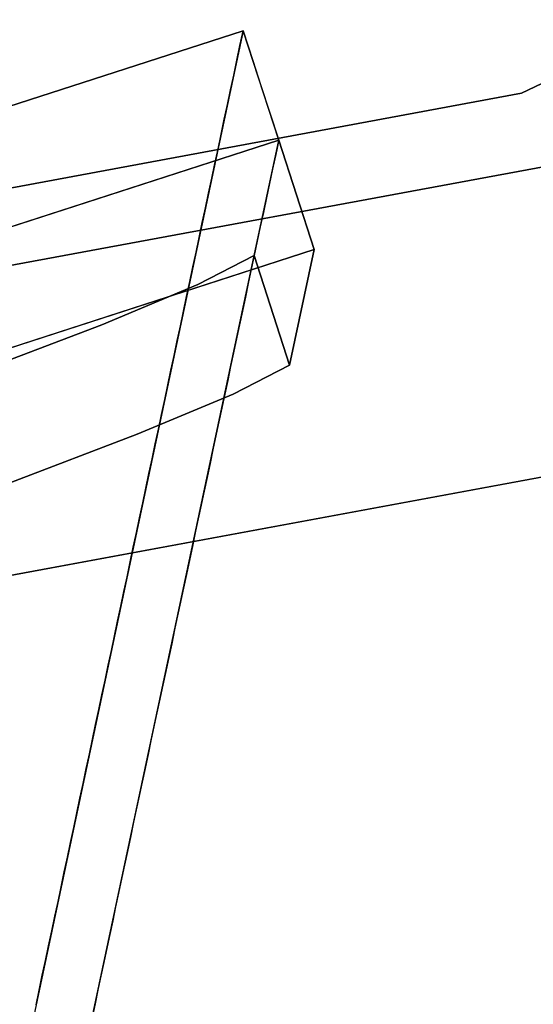
# Model space of a CAD drawing. Units: inches. Extents: x -2 to 465, y -6 to 339.
# Drawn here: x 208 to 208, y 44 to 45 of the extents above; entities that cross this region are included whole.
import ezdxf

# ---------------------------------------------------------------- set-up
doc = ezdxf.new("R2010")
doc.units = ezdxf.units.IN
doc.header["$MEASUREMENT"] = 0
doc.layers.add('SEAT-LEG', color=5, linetype='Continuous')
doc.layers.add('SEAT-TOPWOOD', color=5, linetype='Continuous')

# ---------------------------------------------------------------- blocks, each defined once
blk = doc.blocks.new('ONOCSN120_0T')
at = {"layer": 'SEAT-LEG'}
blk.add_3dface([(5.6561, 2.9753, 28.8653), (5.5539, 2.9165, 28.8583), (6.2573, 1.6953, 28.8583), (6.3595, 1.7541, 28.8653)], dxfattribs=at)
for points, invisible_edges in [([(5.6561, 2.9753, 28.8653), (5.7771, 2.9753, 27.1184), (5.5539, 2.9165, 28.8583)], 2), ([(5.6749, 2.9165, 27.1113), (5.5539, 2.9165, 28.8583), (5.7771, 2.9753, 27.1184)], 2), ([(5.6561, 2.9753, 28.8653), (5.9916, 2.4836, 28.1104), (5.9873, 2.4966, 28.0649)], 13), ([(5.9916, 2.4836, 28.1104), (5.6561, 2.9753, 28.8653), (6.0037, 2.458, 28.1487)], 3), ([(5.9873, 2.4966, 28.0649), (5.9912, 2.4955, 28.0175), (5.6561, 2.9753, 28.8653)], 14), ([(5.7771, 2.9753, 27.1184), (5.6561, 2.9753, 28.8653), (5.9912, 2.4955, 28.0175)], 14), ([(6.0444, 2.3827, 28.1866), (6.022, 2.423, 28.1751), (5.6561, 2.9753, 28.8653)], 14), ([(6.022, 2.423, 28.1751), (6.0037, 2.458, 28.1487), (5.6561, 2.9753, 28.8653)], 14), ([(5.6561, 2.9753, 28.8653), (6.3595, 1.7541, 28.8653), (6.0444, 2.3827, 28.1866)], 14), ([(5.7771, 2.9753, 27.1184), (5.7159, 2.8661, 26.9394), (5.6749, 2.9165, 27.1113)], 1), ([(5.7159, 2.8661, 26.9394), (5.7771, 2.9753, 27.1184), (5.818, 2.9249, 26.9465)], 13), ([(5.7771, 2.9753, 27.1184), (5.9912, 2.4955, 28.0175), (6.0028, 2.4805, 27.974)], 13), ([(5.7771, 2.9753, 27.1184), (6.0684, 2.3741, 27.9122), (5.818, 2.9249, 26.9465)], 3), ([(6.0441, 2.4157, 27.9173), (6.0684, 2.3741, 27.9122), (5.7771, 2.9753, 27.1184)], 14), ([(6.0441, 2.4157, 27.9173), (5.7771, 2.9753, 27.1184), (6.0208, 2.4534, 27.9394)], 3), ([(5.7771, 2.9753, 27.1184), (6.0028, 2.4805, 27.974), (6.0208, 2.4534, 27.9394)], 13), ([(5.7767, 2.7785, 26.7897), (5.7159, 2.8661, 26.9394), (5.818, 2.9249, 26.9465), (5.8788, 2.8374, 26.7968)], 10), ([(6.0684, 2.3741, 27.9122), (5.8788, 2.8374, 26.7968), (5.818, 2.9249, 26.9465)], 13), ([(6.2573, 1.6953, 28.8583), (5.5539, 2.9165, 28.8583), (5.4519, 2.8575, 28.8583), (6.1551, 1.6365, 28.8583)], 8), ([(5.5029, 2.887, 28.8583), (5.5691, 2.9165, 28.6399), (5.5305, 2.8906, 28.5495)], 15), ([(5.5691, 2.9165, 28.6399), (5.5029, 2.887, 28.8583), (5.5539, 2.9165, 28.8583)], 1), ([(5.5484, 2.8884, 28.238), (5.5305, 2.8906, 28.5495), (5.5842, 2.9165, 28.4215)], 15), ([(5.5691, 2.9165, 28.6399), (5.5842, 2.9165, 28.4215), (5.5305, 2.8906, 28.5495)], 14), ([(5.5993, 2.9165, 28.2032), (5.5628, 2.8873, 28.0013), (5.5484, 2.8884, 28.238)], 15), ([(5.5484, 2.8884, 28.238), (5.5842, 2.9165, 28.4215), (5.5993, 2.9165, 28.2032)], 13), ([(5.5831, 2.8896, 27.7664), (5.5628, 2.8873, 28.0013), (5.6144, 2.9165, 27.9848)], 15), ([(5.5628, 2.8873, 28.0013), (5.5993, 2.9165, 28.2032), (5.6144, 2.9165, 27.9848)], 13), ([(5.5831, 2.8896, 27.7664), (5.6144, 2.9165, 27.9848), (5.6296, 2.9165, 27.7664)], 13), ([(5.6296, 2.9165, 27.7664), (5.623, 2.9005, 27.4624), (5.5831, 2.8896, 27.7664)], 15), ([(5.6598, 2.9165, 27.3297), (5.6412, 2.9014, 27.2205), (5.623, 2.9005, 27.4624)], 15), ([(5.6447, 2.9165, 27.548), (5.6598, 2.9165, 27.3297), (5.623, 2.9005, 27.4624)], 14), ([(5.6296, 2.9165, 27.7664), (5.6447, 2.9165, 27.548), (5.623, 2.9005, 27.4624)], 14), ([(5.6894, 2.9165, 26.9018), (5.6257, 2.8871, 27.09), (5.6412, 2.9014, 27.2205)], 15), ([(5.6257, 2.8871, 27.09), (5.6894, 2.9165, 26.9018), (5.6428, 2.8874, 26.8499)], 15), ([(5.6749, 2.9165, 27.1113), (5.6412, 2.9014, 27.2205), (5.6598, 2.9165, 27.3297)], 3), ([(5.6412, 2.9014, 27.2205), (5.6749, 2.9165, 27.1113), (5.6894, 2.9165, 26.9018)], 13), ([(5.6894, 2.9165, 26.9018), (5.704, 2.9165, 26.6923), (5.6428, 2.8874, 26.8499)], 14), ([(5.6428, 2.8874, 26.8499), (5.704, 2.9165, 26.6923), (5.6577, 2.8871, 26.6257)], 15), ([(5.704, 2.9165, 26.6923), (5.6998, 2.9015, 26.378), (5.6577, 2.8871, 26.6257)], 15), ([(5.6749, 2.9165, 27.1113), (5.7159, 2.8661, 26.9394), (7.5321, 2.9163, 0.2953)], 2), ([(5.704, 2.9165, 26.6923), (5.7185, 2.9165, 26.4828), (5.6998, 2.9015, 26.378)], 14), ([(5.7104, 2.895, 26.0638), (5.6998, 2.9015, 26.378), (5.733, 2.9165, 26.2733)], 15), ([(5.733, 2.9165, 26.2733), (5.6998, 2.9015, 26.378), (5.7185, 2.9165, 26.4828)], 3), ([(5.7104, 2.895, 26.0638), (5.7475, 2.9165, 26.0638), (5.7343, 2.8995, 25.83)], 15), ([(5.7104, 2.895, 26.0638), (5.733, 2.9165, 26.2733), (5.7475, 2.9165, 26.0638)], 13), ([(5.7767, 2.7785, 26.7897), (7.5321, 2.9163, 0.2953), (5.7159, 2.8661, 26.9394)], 3), ([(5.7765, 2.9165, 25.6448), (5.76, 2.899, 25.4457), (5.7343, 2.8995, 25.83)], 15), ([(5.7343, 2.8995, 25.83), (5.7475, 2.9165, 26.0638), (5.762, 2.9165, 25.8543), (5.7765, 2.9165, 25.6448)], 9), ([(5.791, 2.9165, 25.4353), (5.8055, 2.9165, 25.2258), (5.76, 2.899, 25.4457)], 14), ([(5.7765, 2.9165, 25.6448), (5.791, 2.9165, 25.4353), (5.76, 2.899, 25.4457)], 14), ([(5.76, 2.899, 25.4457), (5.8055, 2.9165, 25.2258), (5.7611, 2.8908, 25.2258)], 15), ([(5.8055, 2.9165, 25.2258), (5.7983, 2.9012, 24.9488), (5.7611, 2.8908, 25.2258)], 15), ([(5.7767, 2.7785, 26.7897), (5.8533, 2.6597, 26.6723), (7.5321, 2.9163, 0.2953)], 14), ([(5.7983, 2.9012, 24.9488), (5.8345, 2.9165, 24.8068), (5.7866, 2.8888, 24.8068)], 15), ([(5.8345, 2.9165, 24.8068), (5.8038, 2.8896, 24.5792), (5.7866, 2.8888, 24.8068)], 15), ([(5.8345, 2.9165, 24.8068), (5.7983, 2.9012, 24.9488), (5.82, 2.9165, 25.0163)], 3), ([(5.8055, 2.9165, 25.2258), (5.82, 2.9165, 25.0163), (5.7983, 2.9012, 24.9488)], 14), ([(5.8038, 2.8896, 24.5792), (5.8636, 2.9165, 24.3878), (5.8193, 2.8894, 24.3513)], 15), ([(5.8345, 2.9165, 24.8068), (5.849, 2.9165, 24.5973), (5.8038, 2.8896, 24.5792)], 14), ([(5.8038, 2.8896, 24.5792), (5.849, 2.9165, 24.5973), (5.8636, 2.9165, 24.3878)], 13), ([(5.8636, 2.9165, 24.3878), (5.8781, 2.9165, 24.1783), (5.8193, 2.8894, 24.3513)], 14), ([(5.8193, 2.8894, 24.3513), (5.8781, 2.9165, 24.1783), (5.8521, 2.8954, 24.0267)], 15), ([(5.8521, 2.8954, 24.0267), (5.8926, 2.9165, 23.9688), (5.883, 2.9008, 23.7169)], 15), ([(5.8521, 2.8954, 24.0267), (5.8781, 2.9165, 24.1783), (5.8926, 2.9165, 23.9688)], 13), ([(5.883, 2.9008, 23.7169), (5.9216, 2.9165, 23.5498), (5.8941, 2.8983, 23.4939)], 15), ([(5.8926, 2.9165, 23.9688), (5.9071, 2.9165, 23.7593), (5.883, 2.9008, 23.7169)], 14), ([(5.9216, 2.9165, 23.5498), (5.883, 2.9008, 23.7169), (5.9071, 2.9165, 23.7593)], 3), ([(5.894, 2.8872, 23.2174), (5.8941, 2.8983, 23.4939), (5.9361, 2.9165, 23.3403)], 15), ([(5.9361, 2.9165, 23.3403), (5.929, 2.9003, 23.0393), (5.894, 2.8872, 23.2174)], 15), ([(5.9216, 2.9165, 23.5498), (5.9361, 2.9165, 23.3403), (5.8941, 2.8983, 23.4939)], 14), ([(5.929, 2.9003, 23.0393), (5.9361, 2.9165, 23.3403), (5.9506, 2.9165, 23.1308)], 13), ([(5.929, 2.9003, 23.0393), (5.9651, 2.9165, 22.9213), (5.9481, 2.9024, 22.8157)], 15), ([(5.9506, 2.9165, 23.1308), (5.9651, 2.9165, 22.9213), (5.929, 2.9003, 23.0393)], 14), ([(5.9796, 2.9165, 22.7118), (5.9585, 2.898, 22.5559), (5.9481, 2.9024, 22.8157)], 15), ([(5.9481, 2.9024, 22.8157), (5.9651, 2.9165, 22.9213), (5.9796, 2.9165, 22.7118)], 13), ([(5.9585, 2.898, 22.5559), (5.9796, 2.9165, 22.7118), (5.9941, 2.9165, 22.5023)], 13), ([(5.9585, 2.898, 22.5559), (5.9941, 2.9165, 22.5023), (6.0086, 2.9165, 22.2928)], 13), ([(6.0086, 2.9165, 22.2928), (5.9851, 2.8987, 22.188), (5.9585, 2.898, 22.5559)], 15), ([(6.0075, 2.9023, 21.9574), (5.9851, 2.8987, 22.188), (6.0232, 2.9165, 22.0833)], 15), ([(5.9851, 2.8987, 22.188), (6.0086, 2.9165, 22.2928), (6.0232, 2.9165, 22.0833)], 13), ([(6.0075, 2.9023, 21.9574), (6.0232, 2.9165, 22.0833), (6.0377, 2.9165, 21.8738)], 13), ([(6.0129, 2.8953, 21.7016), (6.0075, 2.9023, 21.9574), (6.0377, 2.9165, 21.8738)], 15), ([(6.0129, 2.8953, 21.7016), (6.0522, 2.9165, 21.6643), (6.0667, 2.9165, 21.4548)], 13), ([(6.0129, 2.8953, 21.7016), (6.0377, 2.9165, 21.8738), (6.0522, 2.9165, 21.6643)], 13), ([(6.0667, 2.9165, 21.4548), (6.0475, 2.9012, 21.35), (6.0129, 2.8953, 21.7016)], 15), ([(6.0812, 2.9165, 21.2453), (6.0475, 2.9012, 21.35), (6.0667, 2.9165, 21.4548)], 3), ([(6.0475, 2.9012, 21.35), (6.0812, 2.9165, 21.2453), (6.0957, 2.9164, 21.0358)], 13), ([(6.0475, 2.9012, 21.35), (6.0957, 2.9164, 21.0358), (6.0506, 2.8886, 20.9899)], 15), ([(6.1102, 2.9164, 20.8263), (6.1003, 2.9007, 20.5776), (6.0506, 2.8886, 20.9899)], 15), ([(6.0957, 2.9164, 21.0358), (6.1102, 2.9164, 20.8263), (6.0506, 2.8886, 20.9899)], 14), ([(6.1392, 2.9164, 20.4073), (6.1224, 2.9018, 20.2847), (6.1003, 2.9007, 20.5776)], 15), ([(6.1003, 2.9007, 20.5776), (6.1102, 2.9164, 20.8263), (6.1247, 2.9164, 20.6168), (6.1392, 2.9164, 20.4073)], 9), ([(6.1224, 2.9018, 20.2847), (6.1683, 2.9164, 19.9883), (6.1066, 2.8875, 20.1555)], 15), ([(6.1066, 2.8875, 20.1555), (6.1683, 2.9164, 19.9883), (6.1231, 2.8878, 19.9247)], 15), ([(6.1224, 2.9018, 20.2847), (6.1392, 2.9164, 20.4073), (6.1537, 2.9164, 20.1978)], 13), ([(6.1683, 2.9164, 19.9883), (6.1224, 2.9018, 20.2847), (6.1537, 2.9164, 20.1978)], 3), ([(6.1683, 2.9164, 19.9883), (6.1645, 2.9017, 19.674), (6.1231, 2.8878, 19.9247)], 15), ([(6.1752, 2.8953, 19.3598), (6.1645, 2.9017, 19.674), (6.1973, 2.9164, 19.5693)], 15), ([(6.1683, 2.9164, 19.9883), (6.1828, 2.9164, 19.7788), (6.1645, 2.9017, 19.674)], 14), ([(6.1973, 2.9164, 19.5693), (6.1645, 2.9017, 19.674), (6.1828, 2.9164, 19.7788)], 3), ([(6.2118, 2.9164, 19.3598), (6.2001, 2.8999, 19.1139), (6.1752, 2.8953, 19.3598)], 15), ([(6.1752, 2.8953, 19.3598), (6.1973, 2.9164, 19.5693), (6.2118, 2.9164, 19.3598)], 13), ([(6.2408, 2.9164, 18.9408), (6.1922, 2.8884, 18.9408), (6.2001, 2.8999, 19.1139)], 15), ([(6.2408, 2.9164, 18.9408), (6.2553, 2.9164, 18.7313), (6.1922, 2.8884, 18.9408)], 14), ([(6.2553, 2.9164, 18.7313), (6.2139, 2.8907, 18.6846), (6.1922, 2.8884, 18.9408)], 15), ([(6.2001, 2.8999, 19.1139), (6.2263, 2.9164, 19.1503), (6.2408, 2.9164, 18.9408)], 13), ([(6.2001, 2.8999, 19.1139), (6.2118, 2.9164, 19.3598), (6.2263, 2.9164, 19.1503)], 13), ([(6.2139, 2.8907, 18.6846), (6.2553, 2.9164, 18.7313), (6.2698, 2.9164, 18.5218)], 13), ([(6.2698, 2.9164, 18.5218), (6.2258, 2.8874, 18.4306), (6.2139, 2.8907, 18.6846)], 15), ([(6.2698, 2.9164, 18.5218), (6.2843, 2.9164, 18.3123), (6.2258, 2.8874, 18.4306)], 14), ([(6.2843, 2.9164, 18.3123), (6.2603, 2.8924, 18.0589), (6.2258, 2.8874, 18.4306)], 15), ([(6.3133, 2.9164, 17.8933), (6.28, 2.8888, 17.6838), (6.2603, 2.8924, 18.0589)], 15), ([(6.2603, 2.8924, 18.0589), (6.2843, 2.9164, 18.3123), (6.2988, 2.9164, 18.1028)], 13), ([(6.2988, 2.9164, 18.1028), (6.3133, 2.9164, 17.8933), (6.2603, 2.8924, 18.0589)], 14), ([(6.28, 2.8888, 17.6838), (6.3133, 2.9164, 17.8933), (6.3279, 2.9164, 17.6838)], 13), ([(6.3003, 2.8915, 17.4596), (6.28, 2.8888, 17.6838), (6.3279, 2.9164, 17.6838)], 15), ([(6.3279, 2.9164, 17.6838), (6.3424, 2.9164, 17.4743), (6.3003, 2.8915, 17.4596)], 14), ([(6.3424, 2.9164, 17.4743), (6.3281, 2.8998, 17.2648), (6.3003, 2.8915, 17.4596)], 15), ([(6.3281, 2.8998, 17.2648), (6.3714, 2.9164, 17.0553), (6.3596, 2.9014, 16.849)], 15), ([(6.3281, 2.8998, 17.2648), (6.3424, 2.9164, 17.4743), (6.3569, 2.9164, 17.2648)], 13), ([(6.3569, 2.9164, 17.2648), (6.3714, 2.9164, 17.0553), (6.3281, 2.8998, 17.2648)], 14), ([(6.3596, 2.9014, 16.849), (6.3714, 2.9164, 17.0553), (6.3859, 2.9164, 16.8458)], 13), ([(6.3596, 2.9014, 16.849), (6.4004, 2.9164, 16.6363), (6.3647, 2.8891, 16.4701)], 15), ([(6.4004, 2.9164, 16.6363), (6.3596, 2.9014, 16.849), (6.3859, 2.9164, 16.8458)], 3), ([(6.3647, 2.8891, 16.4701), (6.4004, 2.9164, 16.6363), (6.4149, 2.9164, 16.4268)], 13), ([(6.4149, 2.9164, 16.4268), (6.3872, 2.8929, 16.2377), (6.3647, 2.8891, 16.4701)], 15), ([(6.3872, 2.8929, 16.2377), (6.4149, 2.9164, 16.4268), (6.4294, 2.9164, 16.2173)], 13), ([(6.3872, 2.8929, 16.2377), (6.4439, 2.9164, 16.0078), (6.3955, 2.8884, 16.0078)], 15), ([(6.4439, 2.9164, 16.0078), (6.3872, 2.8929, 16.2377), (6.4294, 2.9164, 16.2173)], 3), ([(6.4439, 2.9164, 16.0078), (6.4211, 2.8953, 15.8096), (6.3955, 2.8884, 16.0078)], 15), ([(6.4211, 2.8953, 15.8096), (6.4439, 2.9164, 16.0078), (6.4584, 2.9164, 15.7983)], 13), ([(6.4584, 2.9164, 15.7983), (6.4355, 2.8948, 15.5888), (6.4211, 2.8953, 15.8096)], 15), ([(6.4355, 2.8948, 15.5888), (6.4584, 2.9164, 15.7983), (6.4729, 2.9164, 15.5888)], 13), ([(6.4729, 2.9164, 15.5888), (6.4875, 2.9164, 15.3793), (6.4355, 2.8948, 15.5888)], 14), ([(6.4875, 2.9164, 15.3793), (6.4686, 2.9013, 15.2745), (6.4355, 2.8948, 15.5888)], 15), ([(5.623, 2.9005, 27.4624), (5.5922, 2.8862, 27.5507), (5.5831, 2.8896, 27.7664)], 15), ([(5.5922, 2.8862, 27.5507), (5.623, 2.9005, 27.4624), (5.6075, 2.8862, 27.3297)], 15), ([(5.6075, 2.8862, 27.3297), (5.623, 2.9005, 27.4624), (5.6412, 2.9014, 27.2205)], 15), ([(5.6257, 2.8871, 27.09), (5.6075, 2.8862, 27.3297), (5.6412, 2.9014, 27.2205)], 15), ([(5.6577, 2.8871, 26.6257), (5.6998, 2.9015, 26.378), (5.6692, 2.8848, 26.4036)], 15), ([(5.7104, 2.895, 26.0638), (5.6692, 2.8848, 26.4036), (5.6998, 2.9015, 26.378)], 15), ([(5.7104, 2.895, 26.0638), (5.6742, 2.8781, 26.1621), (5.6692, 2.8848, 26.4036)], 15), ([(5.6742, 2.8781, 26.1621), (5.7104, 2.895, 26.0638), (5.6887, 2.876, 25.9037)], 15), ([(5.7104, 2.895, 26.0638), (5.7343, 2.8995, 25.83), (5.6887, 2.876, 25.9037)], 15), ([(5.6887, 2.876, 25.9037), (5.7343, 2.8995, 25.83), (5.7281, 2.8885, 25.6448)], 15), ([(5.76, 2.899, 25.4457), (5.7226, 2.8755, 25.3995), (5.7281, 2.8885, 25.6448)], 15), ([(5.7226, 2.8755, 25.3995), (5.76, 2.899, 25.4457), (5.7611, 2.8908, 25.2258)], 15), ([(5.76, 2.899, 25.4457), (5.7281, 2.8885, 25.6448), (5.7343, 2.8995, 25.83)], 15), ([(5.7611, 2.8908, 25.2258), (5.7983, 2.9012, 24.9488), (5.7672, 2.886, 25.0199)], 15), ([(5.7672, 2.886, 25.0199), (5.7983, 2.9012, 24.9488), (5.7866, 2.8888, 24.8068)], 15), ([(5.8521, 2.8954, 24.0267), (5.8101, 2.875, 24.125), (5.8193, 2.8894, 24.3513)], 15), ([(5.8548, 2.8849, 23.7259), (5.8101, 2.875, 24.125), (5.8521, 2.8954, 24.0267)], 15), ([(5.8521, 2.8954, 24.0267), (5.883, 2.9008, 23.7169), (5.8548, 2.8849, 23.7259)], 15), ([(5.883, 2.9008, 23.7169), (5.8941, 2.8983, 23.4939), (5.8548, 2.8849, 23.7259)], 15), ([(5.8941, 2.8983, 23.4939), (5.8598, 2.8773, 23.4636), (5.8548, 2.8849, 23.7259)], 15), ([(5.894, 2.8872, 23.2174), (5.8598, 2.8773, 23.4636), (5.8941, 2.8983, 23.4939)], 15), ([(5.929, 2.9003, 23.0393), (5.9012, 2.8824, 22.995), (5.894, 2.8872, 23.2174)], 15), ([(5.929, 2.9003, 23.0393), (5.9243, 2.8868, 22.7709), (5.9012, 2.8824, 22.995)], 15), ([(5.929, 2.9003, 23.0393), (5.9481, 2.9024, 22.8157), (5.9243, 2.8868, 22.7709)], 15), ([(5.9585, 2.898, 22.5559), (5.9243, 2.8868, 22.7709), (5.9481, 2.9024, 22.8157)], 15), ([(5.9473, 2.8835, 22.3565), (5.9243, 2.8868, 22.7709), (5.9585, 2.898, 22.5559)], 15), ([(5.9851, 2.8987, 22.188), (5.9473, 2.8835, 22.3565), (5.9585, 2.898, 22.5559)], 15), ([(5.9799, 2.8857, 21.9407), (5.9473, 2.8835, 22.3565), (5.9851, 2.8987, 22.188)], 15), ([(6.0129, 2.8953, 21.7016), (5.9799, 2.8857, 21.9407), (6.0075, 2.9023, 21.9574)], 15), ([(5.9799, 2.8857, 21.9407), (5.9851, 2.8987, 22.188), (6.0075, 2.9023, 21.9574)], 15), ([(5.981, 2.8763, 21.6901), (5.9799, 2.8857, 21.9407), (6.0129, 2.8953, 21.7016)], 15), ([(6.0129, 2.8953, 21.7016), (6.0138, 2.8861, 21.4596), (5.981, 2.8763, 21.6901)], 15), ([(6.0475, 2.9012, 21.35), (6.0138, 2.8861, 21.4596), (6.0129, 2.8953, 21.7016)], 15), ([(6.0319, 2.8871, 21.2246), (6.0138, 2.8861, 21.4596), (6.0475, 2.9012, 21.35)], 15), ([(6.0506, 2.8886, 20.9899), (6.0319, 2.8871, 21.2246), (6.0475, 2.9012, 21.35)], 15), ([(6.0506, 2.8886, 20.9899), (6.1003, 2.9007, 20.5776), (6.0645, 2.8811, 20.6018)], 15), ([(6.1003, 2.9007, 20.5776), (6.0888, 2.8864, 20.3848), (6.0645, 2.8811, 20.6018)], 15), ([(6.1224, 2.9018, 20.2847), (6.1066, 2.8875, 20.1555), (6.0888, 2.8864, 20.3848)], 15), ([(6.1003, 2.9007, 20.5776), (6.1224, 2.9018, 20.2847), (6.0888, 2.8864, 20.3848)], 15), ([(6.1231, 2.8878, 19.9247), (6.1645, 2.9017, 19.674), (6.1345, 2.8853, 19.6967)], 15), ([(6.1752, 2.8953, 19.3598), (6.1345, 2.8853, 19.6967), (6.1645, 2.9017, 19.674)], 15), ([(6.1401, 2.8756, 19.3745), (6.1345, 2.8853, 19.6967), (6.1752, 2.8953, 19.3598)], 15), ([(6.1401, 2.8756, 19.3745), (6.1752, 2.8953, 19.3598), (6.1682, 2.8835, 19.1669)], 15), ([(6.1922, 2.8884, 18.9408), (6.1682, 2.8835, 19.1669), (6.2001, 2.8999, 19.1139)], 15), ([(6.1752, 2.8953, 19.3598), (6.2001, 2.8999, 19.1139), (6.1682, 2.8835, 19.1669)], 15), ([(6.3281, 2.8998, 17.2648), (6.3184, 2.8849, 17.0314), (6.2871, 2.8786, 17.3259)], 15), ([(6.3003, 2.8915, 17.4596), (6.3281, 2.8998, 17.2648), (6.2871, 2.8786, 17.3259)], 15), ([(6.3184, 2.8849, 17.0314), (6.3596, 2.9014, 16.849), (6.3331, 2.8818, 16.7429)], 15), ([(6.3281, 2.8998, 17.2648), (6.3596, 2.9014, 16.849), (6.3184, 2.8849, 17.0314)], 15), ([(6.3647, 2.8891, 16.4701), (6.3331, 2.8818, 16.7429), (6.3596, 2.9014, 16.849)], 15), ([(6.398, 2.8801, 15.7629), (6.3955, 2.8884, 16.0078), (6.4211, 2.8953, 15.8096)], 15), ([(6.4211, 2.8953, 15.8096), (6.4355, 2.8948, 15.5888), (6.398, 2.8801, 15.7629)], 15), ([(6.398, 2.8801, 15.7629), (6.4355, 2.8948, 15.5888), (6.4106, 2.8767, 15.4953)], 15), ([(6.4106, 2.8767, 15.4953), (6.4355, 2.8948, 15.5888), (6.4417, 2.8847, 15.2462)], 15), ([(6.4355, 2.8948, 15.5888), (6.4686, 2.9013, 15.2745), (6.4417, 2.8847, 15.2462)], 15), ([(6.4417, 2.8847, 15.2462), (6.4686, 2.9013, 15.2745), (6.4573, 2.8847, 15.0231)], 15), ([(6.4884, 2.8992, 14.9366), (6.4573, 2.8847, 15.0231), (6.4686, 2.9013, 15.2745)], 15), ([(6.4573, 2.8847, 15.0231), (6.4884, 2.8992, 14.9366), (6.473, 2.8849, 14.7999)], 15), ([(5.4798, 2.8736, 28.8583), (5.5029, 2.887, 28.8583), (5.4992, 2.874, 28.5878)], 14), ([(5.5305, 2.8906, 28.5495), (5.4992, 2.874, 28.5878), (5.5029, 2.887, 28.8583)], 15), ([(5.4992, 2.874, 28.5878), (5.5305, 2.8906, 28.5495), (5.5151, 2.8736, 28.3492)], 15), ([(5.5305, 2.8906, 28.5495), (5.5484, 2.8884, 28.238), (5.5151, 2.8736, 28.3492)], 15), ([(5.5151, 2.8736, 28.3492), (5.5484, 2.8884, 28.238), (5.5295, 2.8725, 28.1124)], 15), ([(5.5628, 2.8873, 28.0013), (5.5295, 2.8725, 28.1124), (5.5484, 2.8884, 28.238)], 15), ([(5.5295, 2.8725, 28.1124), (5.5628, 2.8873, 28.0013), (5.5486, 2.8732, 27.8541)], 15), ([(5.6075, 2.8862, 27.3297), (5.5446, 2.8575, 27.5194), (5.5922, 2.8862, 27.5507)], 15), ([(5.5601, 2.8575, 27.2962), (5.5446, 2.8575, 27.5194), (5.6075, 2.8862, 27.3297)], 14), ([(5.5486, 2.8732, 27.8541), (5.5922, 2.8862, 27.5507), (5.5446, 2.8575, 27.5194)], 15), ([(5.5922, 2.8862, 27.5507), (5.5486, 2.8732, 27.8541), (5.5831, 2.8896, 27.7664)], 15), ([(5.5486, 2.8732, 27.8541), (5.5628, 2.8873, 28.0013), (5.5831, 2.8896, 27.7664)], 15), ([(5.6092, 2.8726, 26.9662), (5.5601, 2.8575, 27.2962), (5.6075, 2.8862, 27.3297)], 15), ([(5.6075, 2.8862, 27.3297), (5.6257, 2.8871, 27.09), (5.6092, 2.8726, 26.9662)], 15), ([(5.6092, 2.8726, 26.9662), (5.6257, 2.8871, 27.09), (5.6428, 2.8874, 26.8499)], 15), ([(5.6092, 2.8726, 26.9662), (5.6428, 2.8874, 26.8499), (5.6263, 2.8729, 26.7258)], 15), ([(5.6742, 2.8781, 26.1621), (5.6219, 2.8575, 26.4036), (5.6692, 2.8848, 26.4036)], 15), ([(5.6219, 2.8575, 26.4036), (5.6263, 2.8729, 26.7258), (5.6692, 2.8848, 26.4036)], 15), ([(5.6577, 2.8871, 26.6257), (5.6263, 2.8729, 26.7258), (5.6428, 2.8874, 26.8499)], 15), ([(5.6577, 2.8871, 26.6257), (5.6692, 2.8848, 26.4036), (5.6263, 2.8729, 26.7258)], 15), ([(5.7009, 2.8721, 25.6277), (5.6887, 2.876, 25.9037), (5.7281, 2.8885, 25.6448)], 15), ([(5.7226, 2.8755, 25.3995), (5.7009, 2.8721, 25.6277), (5.7281, 2.8885, 25.6448)], 15), ([(5.7226, 2.8755, 25.3995), (5.7611, 2.8908, 25.2258), (5.7368, 2.873, 25.1322)], 15), ([(5.7672, 2.886, 25.0199), (5.7368, 2.873, 25.1322), (5.7611, 2.8908, 25.2258)], 15), ([(5.7368, 2.873, 25.1322), (5.7672, 2.886, 25.0199), (5.7552, 2.8734, 24.8774)], 15), ([(5.7552, 2.8734, 24.8774), (5.7672, 2.886, 25.0199), (5.7866, 2.8888, 24.8068)], 15), ([(5.7825, 2.8744, 24.5069), (5.7552, 2.8734, 24.8774), (5.7866, 2.8888, 24.8068)], 15), ([(5.8038, 2.8896, 24.5792), (5.8193, 2.8894, 24.3513), (5.7825, 2.8744, 24.5069)], 15), ([(5.8038, 2.8896, 24.5792), (5.7825, 2.8744, 24.5069), (5.7866, 2.8888, 24.8068)], 15), ([(5.7825, 2.8744, 24.5069), (5.8193, 2.8894, 24.3513), (5.8101, 2.875, 24.125)], 15), ([(5.8548, 2.8849, 23.7259), (5.7919, 2.8575, 23.949), (5.8101, 2.875, 24.125)], 15), ([(5.8548, 2.8849, 23.7259), (5.8073, 2.8575, 23.7259), (5.7919, 2.8575, 23.949)], 13), ([(5.8598, 2.8773, 23.4636), (5.8073, 2.8575, 23.7259), (5.8548, 2.8849, 23.7259)], 15), ([(5.8703, 2.8715, 23.168), (5.8598, 2.8773, 23.4636), (5.894, 2.8872, 23.2174)], 15), ([(5.9243, 2.8868, 22.7709), (5.8692, 2.8575, 22.8333), (5.9012, 2.8824, 22.995)], 15), ([(5.8692, 2.8575, 22.8333), (5.9243, 2.8868, 22.7709), (5.8846, 2.8575, 22.6101)], 3), ([(5.9012, 2.8824, 22.995), (5.8703, 2.8715, 23.168), (5.894, 2.8872, 23.2174)], 15), ([(5.9473, 2.8835, 22.3565), (5.8846, 2.8575, 22.6101), (5.9243, 2.8868, 22.7709)], 15), ([(5.931, 2.8575, 21.9407), (5.9155, 2.8575, 22.1638), (5.9799, 2.8857, 21.9407)], 14), ([(5.9799, 2.8857, 21.9407), (5.9155, 2.8575, 22.1638), (5.9473, 2.8835, 22.3565)], 15), ([(5.981, 2.8763, 21.6901), (5.931, 2.8575, 21.9407), (5.9799, 2.8857, 21.9407)], 15), ([(6.0138, 2.8861, 21.4596), (6.0001, 2.8729, 21.3298), (5.981, 2.8763, 21.6901)], 15), ([(6.0001, 2.8729, 21.3298), (6.0138, 2.8861, 21.4596), (6.0319, 2.8871, 21.2246)], 15), ([(6.0261, 2.8722, 20.9365), (6.0001, 2.8729, 21.3298), (6.0319, 2.8871, 21.2246)], 15), ([(6.0319, 2.8871, 21.2246), (6.0506, 2.8886, 20.9899), (6.0261, 2.8722, 20.9365)], 15), ([(6.0645, 2.8811, 20.6018), (6.0261, 2.8722, 20.9365), (6.0506, 2.8886, 20.9899)], 15), ([(6.0888, 2.8864, 20.3848), (6.0729, 2.8725, 20.2671), (6.0645, 2.8811, 20.6018)], 15), ([(6.0729, 2.8725, 20.2671), (6.0888, 2.8864, 20.3848), (6.1066, 2.8875, 20.1555)], 15), ([(6.1066, 2.8875, 20.1555), (6.0908, 2.8732, 20.0257), (6.0729, 2.8725, 20.2671)], 15), ([(6.1345, 2.8853, 19.6967), (6.101, 2.8575, 19.486), (6.0855, 2.8575, 19.7092)], 13), ([(6.0855, 2.8575, 19.7092), (6.0908, 2.8732, 20.0257), (6.1345, 2.8853, 19.6967)], 15), ([(6.1231, 2.8878, 19.9247), (6.0908, 2.8732, 20.0257), (6.1066, 2.8875, 20.1555)], 15), ([(6.1231, 2.8878, 19.9247), (6.1345, 2.8853, 19.6967), (6.0908, 2.8732, 20.0257)], 15), ([(6.1401, 2.8756, 19.3745), (6.101, 2.8575, 19.486), (6.1345, 2.8853, 19.6967)], 15), ([(6.1922, 2.8884, 18.9408), (6.1786, 2.8733, 18.7608), (6.1622, 2.8728, 18.9857)], 15), ([(6.1682, 2.8835, 19.1669), (6.1922, 2.8884, 18.9408), (6.1622, 2.8728, 18.9857)], 15), ([(6.2139, 2.8907, 18.6846), (6.195, 2.8716, 18.4819), (6.1786, 2.8733, 18.7608)], 15), ([(6.1786, 2.8733, 18.7608), (6.1922, 2.8884, 18.9408), (6.2139, 2.8907, 18.6846)], 15), ([(6.2139, 2.8907, 18.6846), (6.2258, 2.8874, 18.4306), (6.195, 2.8716, 18.4819)], 15), ([(6.2242, 2.8757, 18.1621), (6.195, 2.8716, 18.4819), (6.2258, 2.8874, 18.4306)], 15), ([(6.2242, 2.8757, 18.1621), (6.2603, 2.8924, 18.0589), (6.2386, 2.8737, 17.9045)], 15), ([(6.2258, 2.8874, 18.4306), (6.2603, 2.8924, 18.0589), (6.2242, 2.8757, 18.1621)], 15), ([(6.28, 2.8888, 17.6838), (6.2386, 2.8737, 17.9045), (6.2603, 2.8924, 18.0589)], 15), ([(6.2589, 2.8728, 17.5893), (6.2386, 2.8737, 17.9045), (6.28, 2.8888, 17.6838)], 15), ([(6.2589, 2.8728, 17.5893), (6.28, 2.8888, 17.6838), (6.3003, 2.8915, 17.4596)], 15), ([(6.2589, 2.8728, 17.5893), (6.3003, 2.8915, 17.4596), (6.2871, 2.8786, 17.3259)], 15), ([(6.3184, 2.8849, 17.0314), (6.2864, 2.8575, 16.8083), (6.2709, 2.8575, 17.0314)], 13), ([(6.3184, 2.8849, 17.0314), (6.2709, 2.8575, 17.0314), (6.2871, 2.8786, 17.3259)], 15), ([(6.2864, 2.8575, 16.8083), (6.3184, 2.8849, 17.0314), (6.3331, 2.8818, 16.7429)], 15), ([(6.3341, 2.8721, 16.4858), (6.3331, 2.8818, 16.7429), (6.3647, 2.8891, 16.4701)], 15), ([(6.3573, 2.8761, 16.2504), (6.3341, 2.8721, 16.4858), (6.3647, 2.8891, 16.4701)], 15), ([(6.3955, 2.8884, 16.0078), (6.3573, 2.8761, 16.2504), (6.3872, 2.8929, 16.2377)], 15), ([(6.3872, 2.8929, 16.2377), (6.3573, 2.8761, 16.2504), (6.3647, 2.8891, 16.4701)], 15), ([(6.3573, 2.8761, 16.2504), (6.3955, 2.8884, 16.0078), (6.3717, 2.8729, 15.9631)], 15), ([(6.3717, 2.8729, 15.9631), (6.3955, 2.8884, 16.0078), (6.398, 2.8801, 15.7629)], 15), ([(6.4417, 2.8847, 15.2462), (6.41, 2.8575, 15.0231), (6.3946, 2.8575, 15.2462)], 13), ([(6.3946, 2.8575, 15.2462), (6.4106, 2.8767, 15.4953), (6.4417, 2.8847, 15.2462)], 15), ([(6.41, 2.8575, 15.0231), (6.4573, 2.8847, 15.0231), (6.4255, 2.8575, 14.7999)], 3), ([(6.4417, 2.8847, 15.2462), (6.4573, 2.8847, 15.0231), (6.41, 2.8575, 15.0231)], 15), ([(6.473, 2.8849, 14.7999), (6.4409, 2.8575, 14.5768), (6.4255, 2.8575, 14.7999)], 13), ([(6.4255, 2.8575, 14.7999), (6.4573, 2.8847, 15.0231), (6.473, 2.8849, 14.7999)], 15), ([(6.4911, 2.8862, 14.5719), (6.4409, 2.8575, 14.5768), (6.473, 2.8849, 14.7999)], 15), ([(6.4911, 2.8862, 14.5719), (6.4979, 2.8814, 14.3536), (6.4409, 2.8575, 14.5768)], 15), ([(5.6742, 2.8781, 26.1621), (5.6528, 2.8575, 25.9573), (5.6374, 2.8575, 26.1805), (5.6219, 2.8575, 26.4036)], 9), ([(5.6742, 2.8781, 26.1621), (5.6887, 2.876, 25.9037), (5.6528, 2.8575, 25.9573)], 15), ([(5.6887, 2.876, 25.9037), (5.6683, 2.8575, 25.7342), (5.6528, 2.8575, 25.9573)], 13), ([(5.6887, 2.876, 25.9037), (5.7009, 2.8721, 25.6277), (5.6683, 2.8575, 25.7342)], 15), ([(5.7226, 2.8755, 25.3995), (5.6992, 2.8575, 25.2879), (5.6837, 2.8575, 25.511)], 13), ([(5.6837, 2.8575, 25.511), (5.7009, 2.8721, 25.6277), (5.7226, 2.8755, 25.3995)], 15), ([(5.7368, 2.873, 25.1322), (5.6992, 2.8575, 25.2879), (5.7226, 2.8755, 25.3995)], 15), ([(5.7825, 2.8744, 24.5069), (5.761, 2.8575, 24.3953), (5.7455, 2.8575, 24.6184)], 13), ([(5.7825, 2.8744, 24.5069), (5.7455, 2.8575, 24.6184), (5.7552, 2.8734, 24.8774)], 15), ([(5.7825, 2.8744, 24.5069), (5.8101, 2.875, 24.125), (5.761, 2.8575, 24.3953)], 15), ([(5.761, 2.8575, 24.3953), (5.8101, 2.875, 24.125), (5.7764, 2.8575, 24.1722)], 3), ([(5.8101, 2.875, 24.125), (5.7919, 2.8575, 23.949), (5.7764, 2.8575, 24.1722)], 13), ([(5.8228, 2.8575, 23.5027), (5.8073, 2.8575, 23.7259), (5.8598, 2.8773, 23.4636), (5.8382, 2.8575, 23.2796)], 6), ([(5.8598, 2.8773, 23.4636), (5.8703, 2.8715, 23.168), (5.8382, 2.8575, 23.2796)], 15), ([(5.8703, 2.8715, 23.168), (5.9012, 2.8824, 22.995), (5.8537, 2.8575, 23.0564)], 15), ([(5.8692, 2.8575, 22.8333), (5.8537, 2.8575, 23.0564), (5.9012, 2.8824, 22.995)], 14), ([(5.9001, 2.8575, 22.387), (5.8846, 2.8575, 22.6101), (5.9473, 2.8835, 22.3565), (5.9155, 2.8575, 22.1638)], 6), ([(5.9464, 2.8575, 21.7175), (5.931, 2.8575, 21.9407), (5.981, 2.8763, 21.6901)], 14), ([(5.9464, 2.8575, 21.7175), (5.981, 2.8763, 21.6901), (5.9619, 2.8575, 21.4944)], 3), ([(6.0001, 2.8729, 21.3298), (5.9619, 2.8575, 21.4944), (5.981, 2.8763, 21.6901)], 15), ([(6.0082, 2.8575, 20.8249), (6.0261, 2.8722, 20.9365), (6.0645, 2.8811, 20.6018)], 15), ([(6.0237, 2.8575, 20.6018), (6.0082, 2.8575, 20.8249), (6.0645, 2.8811, 20.6018)], 14), ([(6.0645, 2.8811, 20.6018), (6.0391, 2.8575, 20.3786), (6.0237, 2.8575, 20.6018)], 13), ([(6.0729, 2.8725, 20.2671), (6.0391, 2.8575, 20.3786), (6.0645, 2.8811, 20.6018)], 15), ([(6.1401, 2.8756, 19.3745), (6.1164, 2.8575, 19.2629), (6.101, 2.8575, 19.486)], 13), ([(6.1622, 2.8728, 18.9857), (6.1164, 2.8575, 19.2629), (6.1682, 2.8835, 19.1669)], 15), ([(6.1401, 2.8756, 19.3745), (6.1682, 2.8835, 19.1669), (6.1164, 2.8575, 19.2629)], 15), ([(6.2242, 2.8757, 18.1621), (6.1782, 2.8575, 18.3703), (6.195, 2.8716, 18.4819)], 15), ([(6.2242, 2.8757, 18.1621), (6.1937, 2.8575, 18.1471), (6.1782, 2.8575, 18.3703)], 13), ([(6.2242, 2.8757, 18.1621), (6.2386, 2.8737, 17.9045), (6.1937, 2.8575, 18.1471)], 15), ([(6.2589, 2.8728, 17.5893), (6.2871, 2.8786, 17.3259), (6.24, 2.8575, 17.4777)], 15), ([(6.2871, 2.8786, 17.3259), (6.2555, 2.8575, 17.2546), (6.24, 2.8575, 17.4777)], 13), ([(6.2871, 2.8786, 17.3259), (6.2709, 2.8575, 17.0314), (6.2555, 2.8575, 17.2546)], 13), ([(6.3331, 2.8818, 16.7429), (6.3019, 2.8575, 16.5851), (6.2864, 2.8575, 16.8083)], 13), ([(6.3341, 2.8721, 16.4858), (6.3019, 2.8575, 16.5851), (6.3331, 2.8818, 16.7429)], 15), ([(6.3173, 2.8575, 16.362), (6.3573, 2.8761, 16.2504), (6.3328, 2.8575, 16.1388)], 3), ([(6.3341, 2.8721, 16.4858), (6.3573, 2.8761, 16.2504), (6.3173, 2.8575, 16.362)], 15), ([(6.3328, 2.8575, 16.1388), (6.3573, 2.8761, 16.2504), (6.3717, 2.8729, 15.9631)], 15), ([(6.3717, 2.8729, 15.9631), (6.398, 2.8801, 15.7629), (6.3637, 2.8575, 15.6925)], 15), ([(6.4106, 2.8767, 15.4953), (6.3637, 2.8575, 15.6925), (6.398, 2.8801, 15.7629)], 15), ([(6.3637, 2.8575, 15.6925), (6.4106, 2.8767, 15.4953), (6.3791, 2.8575, 15.4694)], 3), ([(6.4106, 2.8767, 15.4953), (6.3946, 2.8575, 15.2462), (6.3791, 2.8575, 15.4694)], 13), ([(6.4564, 2.8575, 14.3536), (6.4409, 2.8575, 14.5768), (6.4979, 2.8814, 14.3536)], 14), ([(6.4979, 2.8814, 14.3536), (6.4718, 2.8575, 14.1305), (6.4564, 2.8575, 14.3536)], 13), ([(5.4674, 2.8575, 28.6351), (5.4519, 2.8575, 28.8583), (5.4798, 2.8736, 28.8583)], 12), ([(5.4828, 2.8575, 28.412), (5.4674, 2.8575, 28.6351), (5.4992, 2.874, 28.5878)], 14), ([(5.4798, 2.8736, 28.8583), (5.4992, 2.874, 28.5878), (5.4674, 2.8575, 28.6351)], 15), ([(5.4828, 2.8575, 28.412), (5.4992, 2.874, 28.5878), (5.5151, 2.8736, 28.3492)], 15), ([(5.5151, 2.8736, 28.3492), (5.4983, 2.8575, 28.1888), (5.4828, 2.8575, 28.412)], 13), ([(5.4983, 2.8575, 28.1888), (5.5151, 2.8736, 28.3492), (5.5295, 2.8725, 28.1124)], 15), ([(5.5295, 2.8725, 28.1124), (5.5137, 2.8575, 27.9657), (5.4983, 2.8575, 28.1888)], 13), ([(5.5486, 2.8732, 27.8541), (5.5137, 2.8575, 27.9657), (5.5295, 2.8725, 28.1124)], 15), ([(5.5137, 2.8575, 27.9657), (5.5486, 2.8732, 27.8541), (5.5292, 2.8575, 27.7425)], 3), ([(5.5486, 2.8732, 27.8541), (5.5446, 2.8575, 27.5194), (5.5292, 2.8575, 27.7425)], 13), ([(5.5755, 2.8575, 27.0731), (5.5601, 2.8575, 27.2962), (5.6092, 2.8726, 26.9662), (5.591, 2.8575, 26.8499)], 6), ([(5.6263, 2.8729, 26.7258), (5.591, 2.8575, 26.8499), (5.6092, 2.8726, 26.9662)], 15), ([(5.6064, 2.8575, 26.6268), (5.591, 2.8575, 26.8499), (5.6263, 2.8729, 26.7258), (5.6219, 2.8575, 26.4036)], 6), ([(5.7009, 2.8721, 25.6277), (5.6837, 2.8575, 25.511), (5.6683, 2.8575, 25.7342)], 13), ([(5.7146, 2.8575, 25.0647), (5.6992, 2.8575, 25.2879), (5.7368, 2.873, 25.1322)], 14), ([(5.7552, 2.8734, 24.8774), (5.7146, 2.8575, 25.0647), (5.7368, 2.873, 25.1322)], 15), ([(5.7552, 2.8734, 24.8774), (5.7301, 2.8575, 24.8416), (5.7146, 2.8575, 25.0647)], 13), ([(5.7552, 2.8734, 24.8774), (5.7455, 2.8575, 24.6184), (5.7301, 2.8575, 24.8416)], 13), ([(5.8703, 2.8715, 23.168), (5.8537, 2.8575, 23.0564), (5.8382, 2.8575, 23.2796)], 13), ([(6.0001, 2.8729, 21.3298), (5.9773, 2.8575, 21.2712), (5.9619, 2.8575, 21.4944)], 13), ([(5.9928, 2.8575, 21.0481), (5.9773, 2.8575, 21.2712), (6.0001, 2.8729, 21.3298)], 14), ([(5.9928, 2.8575, 21.0481), (6.0001, 2.8729, 21.3298), (6.0261, 2.8722, 20.9365)], 15), ([(6.0261, 2.8722, 20.9365), (6.0082, 2.8575, 20.8249), (5.9928, 2.8575, 21.0481)], 13), ([(6.0546, 2.8575, 20.1555), (6.0391, 2.8575, 20.3786), (6.0729, 2.8725, 20.2671)], 14), ([(6.0701, 2.8575, 19.9323), (6.0546, 2.8575, 20.1555), (6.0908, 2.8732, 20.0257)], 14), ([(6.0546, 2.8575, 20.1555), (6.0729, 2.8725, 20.2671), (6.0908, 2.8732, 20.0257)], 15), ([(6.0908, 2.8732, 20.0257), (6.0855, 2.8575, 19.7092), (6.0701, 2.8575, 19.9323)], 13), ([(6.1622, 2.8728, 18.9857), (6.1319, 2.8575, 19.0397), (6.1164, 2.8575, 19.2629)], 13), ([(6.1473, 2.8575, 18.8166), (6.1319, 2.8575, 19.0397), (6.1622, 2.8728, 18.9857)], 14), ([(6.1622, 2.8728, 18.9857), (6.1786, 2.8733, 18.7608), (6.1473, 2.8575, 18.8166)], 15), ([(6.1786, 2.8733, 18.7608), (6.1628, 2.8575, 18.5934), (6.1473, 2.8575, 18.8166)], 13), ([(6.1786, 2.8733, 18.7608), (6.195, 2.8716, 18.4819), (6.1628, 2.8575, 18.5934)], 15), ([(6.1782, 2.8575, 18.3703), (6.1628, 2.8575, 18.5934), (6.195, 2.8716, 18.4819)], 14), ([(6.1937, 2.8575, 18.1471), (6.2386, 2.8737, 17.9045), (6.2091, 2.8575, 17.924)], 3), ([(6.2386, 2.8737, 17.9045), (6.2246, 2.8575, 17.7008), (6.2091, 2.8575, 17.924)], 13), ([(6.2386, 2.8737, 17.9045), (6.2589, 2.8728, 17.5893), (6.2246, 2.8575, 17.7008)], 15), ([(6.24, 2.8575, 17.4777), (6.2246, 2.8575, 17.7008), (6.2589, 2.8728, 17.5893)], 14), ([(6.3341, 2.8721, 16.4858), (6.3173, 2.8575, 16.362), (6.3019, 2.8575, 16.5851)], 13), ([(6.3328, 2.8575, 16.1388), (6.3717, 2.8729, 15.9631), (6.3482, 2.8575, 15.9157)], 3), ([(6.3482, 2.8575, 15.9157), (6.3717, 2.8729, 15.9631), (6.3637, 2.8575, 15.6925)], 3), ([(5.4519, 2.8575, 28.8583), (7.43, 2.8575, 0.2953), (6.1551, 1.6365, 28.8583)], 2), ([(5.8533, 2.6597, 26.6723), (5.7767, 2.7785, 26.7897), (5.8788, 2.8374, 26.7968)], 14), ([(5.8788, 2.8374, 26.7968), (5.9554, 2.7185, 26.6794), (5.8533, 2.6597, 26.6723)], 14), ([(5.8788, 2.8374, 26.7968), (6.0684, 2.3741, 27.9122), (5.9554, 2.7185, 26.6794)], 3)]:
    blk.add_3dface(points, dxfattribs=dict(at, invisible_edges=invisible_edges))
at = {"layer": 'SEAT-TOPWOOD'}
for points, invisible_edges in [([(4.5099, 4.5099, 28.937), (3.189, 5.5235, 28.937), (1.6507, 6.1606, 28.937), (6.1606, 1.6507, 28.937)], 12), ([(6.1606, 1.6507, 28.937), (1.6507, 6.1606, 28.937), (5.5235, -3.189, 28.937), (6.1606, -1.6507, 28.937)], 11), ([(4.7326, 4.7326, 28.8976), (5.7962, 3.3465, 28.8976), (0, 0, 28.8976), (3.3465, 5.7962, 28.8976)], 6), ([(0, 0, 29.9213), (5.4553, 3.1496, 29.9213), (4.4542, 4.4542, 29.9213), (3.1496, 5.4553, 29.9213)], 9), ([(4.5099, 4.5099, 28.937), (6.1606, 1.6507, 28.937), (5.5235, 3.189, 28.937)], 1), ([(5.0405, 4.1132, 29.8627), (4.4542, 4.4542, 29.9213), (5.4553, 3.1496, 29.9213)], 13), ([(5.9412, 2.8091, 29.8116), (5.3149, 3.9965, 29.7067), (5.0405, 4.1132, 29.8627)], 15), ([(5.4553, 3.1496, 29.9213), (5.9412, 2.8091, 29.8116), (5.0405, 4.1132, 29.8627)], 15), ([(5.9202, 3.0551, 29.6804), (5.3149, 3.9965, 29.7067), (5.9412, 2.8091, 29.8116)], 15), ([(5.3149, 3.9965, 29.7067), (5.9202, 3.0551, 29.6804), (5.7962, 3.3465, 29.5276)], 15), ([(6.1606, 1.6507, 28.8583), (3.9753, -1.5143, 28.8583), (1.8819, 3.8691, 28.8583), (5.5235, 3.189, 28.8583)], 7), ([(6.4649, 1.7323, 28.8976), (6.6929, 0, 28.8976), (0, 0, 28.8976), (5.7962, 3.3465, 28.8976)], 4), ([(6.4649, 1.7323, 29.5276), (5.7962, 3.3465, 29.5276), (5.9202, 3.0551, 29.6804)], 14), ([(5.7962, 3.3465, 28.8976), (5.7962, 3.3465, 29.5276), (6.4649, 1.7323, 29.5276), (6.4649, 1.7323, 28.8976)], 5), ([(6.1606, 1.6507, 28.8583), (5.5235, 3.189, 28.8583), (5.5235, 3.189, 28.937), (6.1606, 1.6507, 28.937)], 10), ([(0, 0, 29.9213), (6.2992, 0, 29.9213), (6.0846, 1.6304, 29.9213), (5.4553, 3.1496, 29.9213)], 8), ([(5.4553, 3.1496, 29.9213), (6.0846, 1.6304, 29.9213), (5.9412, 2.8091, 29.8116)], 14), ([(5.9412, 2.8091, 29.8116), (6.5007, 1.359, 29.7225), (5.9202, 3.0551, 29.6804)], 15), ([(6.4649, 1.7323, 29.5276), (5.9202, 3.0551, 29.6804), (6.5007, 1.359, 29.7225)], 15), ([(5.9412, 2.8091, 29.8116), (6.0846, 1.6304, 29.9213), (6.3628, 1.3159, 29.8677)], 15), ([(5.9412, 2.8091, 29.8116), (6.3628, 1.3159, 29.8677), (6.5007, 1.359, 29.7225)], 15)]:
    blk.add_3dface(points, dxfattribs=dict(at, invisible_edges=invisible_edges))

msp = doc.modelspace()

# ---------------------------------------------------------------- block references
at = {"rotation": 258}
msp.add_blockref('ONOCSN120_0T', (206.1378, 50.7255), dxfattribs=at)

doc.saveas('drawing.dxf')
